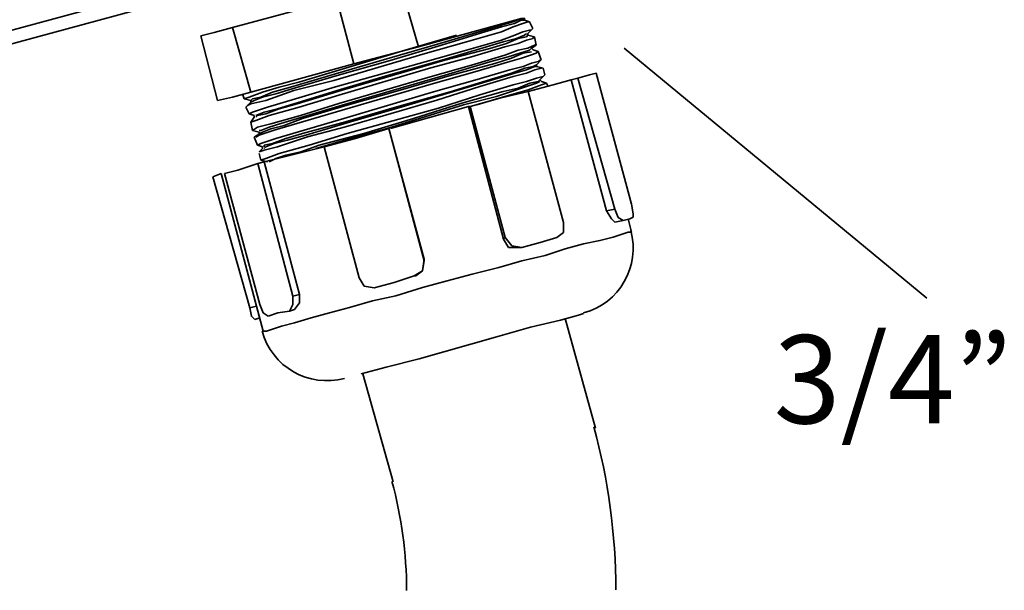
# Model space of a CAD drawing. Units: inches. Extents: x 42.4 to 57.3, y 15.1 to 25.5.
# Drawn here: x 49.2 to 50.6, y 22.7 to 23.4 of the extents above; entities that cross this region are included whole.
import ezdxf

# ---------------------------------------------------------------- set-up
doc = ezdxf.new("R2010")
doc.units = ezdxf.units.IN
doc.header["$MEASUREMENT"] = 0
doc.layers.add('Layer 1', color=7, linetype='Continuous', lineweight=0)

msp = doc.modelspace()

# ---------------------------------------------------------------- linework, layer by layer
at = {"layer": 'Layer 1', "color": 18, "lineweight": 35, "true_color": 0x000000}
for p, q in [((49.928, 23.425), (49.9214, 23.4272)), ((49.9259, 23.4095), (49.9325, 23.4162)), ((49.9325, 23.4162), (49.928, 23.425)), ((49.9259, 23.4073), (49.9259, 23.4095)), ((49.9348, 23.4051), (49.9259, 23.4073)), ((49.937, 23.394), (49.9348, 23.4051)), ((49.9304, 23.3896), (49.937, 23.394)), ((49.9326, 23.3874), (49.9304, 23.3896)), ((49.9393, 23.3852), (49.9326, 23.3874)), ((50.4583, 23.0556), (50.0545, 23.3899)), ((49.9371, 23.3674), (49.9437, 23.3741)), ((49.9437, 23.3741), (49.9393, 23.3852)), ((49.9371, 23.3652), (49.9371, 23.3674)), ((49.946, 23.363), (49.9371, 23.3652)), ((49.9482, 23.3542), (49.946, 23.363)), ((49.9416, 23.3475), (49.9482, 23.3542)), ((49.9438, 23.3452), (49.9416, 23.3475)), ((49.9504, 23.3431), (49.9438, 23.3452)), ((49.9527, 23.3387), (49.9504, 23.3431)), ((49.5447, 23.3286), (49.547, 23.322)), ((49.547, 23.322), (49.5559, 23.3198)), ((49.5559, 23.3176), (49.5492, 23.3109)), ((49.5492, 23.3109), (49.5537, 23.3021)), ((49.5559, 23.3198), (49.5559, 23.3176)), ((49.5537, 23.3021), (49.5603, 23.2998)), ((49.5604, 23.2976), (49.556, 23.291)), ((49.5603, 23.2998), (49.5604, 23.2976)), ((49.556, 23.291), (49.5582, 23.2799)), ((49.5582, 23.2799), (49.5671, 23.2777)), ((49.5671, 23.2755), (49.5604, 23.271)), ((49.5604, 23.271), (49.5649, 23.26)), ((49.5671, 23.2777), (49.5671, 23.2755)), ((49.5649, 23.26), (49.5716, 23.2578)), ((49.5716, 23.2555), (49.5671, 23.2511)), ((49.5716, 23.2578), (49.5716, 23.2555)), ((49.5671, 23.2489), (49.5694, 23.24)), ((49.5694, 23.24), (49.5783, 23.2378)), ((49.5162, 23.2221), (49.5722, 23.0117)), ((50.0641, 23.1438), (50.0596, 23.1616)), ((50.016, 22.8821), (49.9757, 23.0283)), ((49.7054, 22.9544), (49.7457, 22.8104))]:
    msp.add_line(p, q, dxfattribs=at)
msp.add_lwpolyline([(49.9214, 23.4272), (49.9214, 23.4295), (49.9192, 23.4295)], dxfattribs=at)
for points in [[(49.7406, 23.8613), (49.7406, 23.8613), (47.1352, 23.1556), (47.1352, 23.1556)], [(49.7796, 23.3914), (49.7796, 23.3914), (49.755, 23.4778), (49.755, 23.4778)], [(47.269, 22.8811), (47.269, 22.8811), (49.418, 23.4635), (49.418, 23.4635)], [(49.6708, 23.4554), (49.6708, 23.4554), (49.5312, 23.4173), (49.5312, 23.4173)], [(49.6932, 23.369), (49.6932, 23.369), (49.6708, 23.4554), (49.6708, 23.4554)], [(49.4225, 23.4458), (49.4225, 23.4458), (47.2735, 22.8634), (47.2735, 22.8634)], [(49.7796, 23.3914), (49.7796, 23.3914), (49.917, 23.4294), (49.917, 23.4294)], [(49.5312, 23.4173), (49.5312, 23.4173), (49.5068, 23.4106), (49.5068, 23.4106)], [(49.5558, 23.3309), (49.5558, 23.3309), (49.5312, 23.4173), (49.5312, 23.4173)], [(49.5068, 23.4106), (49.5068, 23.4106), (49.4891, 23.4061), (49.4891, 23.4061)], [(49.5115, 23.3197), (49.5115, 23.3197), (49.4891, 23.4061), (49.4891, 23.4061)], [(49.6932, 23.369), (49.6932, 23.369), (49.7796, 23.3914), (49.7796, 23.3914)], [(49.5558, 23.3309), (49.5558, 23.3309), (49.6932, 23.369), (49.6932, 23.369)], [(49.9926, 23.3498), (49.9926, 23.3498), (49.9837, 23.3476), (49.9837, 23.3476)], [(50.0307, 23.1726), (50.0307, 23.1726), (49.9837, 23.3476), (49.9837, 23.3476)], [(50.0081, 23.3543), (50.0081, 23.3543), (49.9926, 23.3498), (49.9926, 23.3498)], [(49.9926, 23.3498), (49.9926, 23.3498), (50.0418, 23.1748), (50.0418, 23.1748)], [(50.0169, 23.3565), (50.0169, 23.3565), (50.0081, 23.3543), (50.0081, 23.3543)], [(50.0169, 23.3565), (50.0169, 23.3565), (50.064, 23.1815), (50.064, 23.1815)], [(49.5115, 23.3197), (49.5115, 23.3197), (49.5315, 23.3242), (49.5315, 23.3242)], [(49.5315, 23.3242), (49.5315, 23.3242), (49.5558, 23.3309), (49.5558, 23.3309)], [(49.8884, 23.3229), (49.8884, 23.3229), (49.8486, 23.3118), (49.8486, 23.3118)], [(49.9261, 23.3319), (49.9261, 23.3319), (49.8884, 23.3229), (49.8884, 23.3229)], [(49.9261, 23.3319), (49.9261, 23.3319), (49.9731, 23.1569), (49.9731, 23.1569)], [(49.8463, 23.3117), (49.8463, 23.3117), (49.7422, 23.2826), (49.7422, 23.2826)], [(49.8486, 23.3118), (49.8486, 23.3118), (49.8463, 23.3117), (49.8463, 23.3117)], [(49.8934, 23.1345), (49.8934, 23.1345), (49.8463, 23.3117), (49.8463, 23.3117)], [(49.8486, 23.3118), (49.8486, 23.3118), (49.8956, 23.1367), (49.8956, 23.1367)], [(49.74, 23.2826), (49.74, 23.2826), (49.6957, 23.2692), (49.6957, 23.2692)], [(49.74, 23.2826), (49.74, 23.2826), (49.74, 23.2826), (49.74, 23.2826)], [(49.74, 23.2826), (49.74, 23.2826), (49.7871, 23.1054), (49.7871, 23.1054)], [(49.74, 23.2826), (49.74, 23.2826), (49.7871, 23.1076), (49.7871, 23.1076)], [(49.6957, 23.2692), (49.6957, 23.2692), (49.6536, 23.258), (49.6536, 23.258)], [(49.6536, 23.258), (49.6536, 23.258), (49.7006, 23.083), (49.7006, 23.083)], [(49.565, 23.2356), (49.565, 23.2356), (49.5384, 23.2266), (49.5384, 23.2266)], [(49.5738, 23.2378), (49.5738, 23.2378), (49.565, 23.2356), (49.565, 23.2356)], [(49.565, 23.2356), (49.565, 23.2356), (49.612, 23.0583), (49.612, 23.0583)], [(49.5738, 23.2378), (49.5738, 23.2378), (49.6209, 23.0606), (49.6209, 23.0606)], [(49.5162, 23.2221), (49.5162, 23.2221), (49.5051, 23.2177), (49.5051, 23.2177)], [(49.5051, 23.2177), (49.5051, 23.2177), (49.5544, 23.0426), (49.5544, 23.0426)], [(49.5384, 23.2266), (49.5384, 23.2266), (49.5207, 23.2221), (49.5207, 23.2221)], [(49.5207, 23.2221), (49.5207, 23.2221), (49.5677, 23.0471), (49.5677, 23.0471)], [(50.0418, 23.1748), (50.0418, 23.1748), (50.0307, 23.1726), (50.0307, 23.1726)], [(50.0663, 23.1638), (50.0663, 23.1638), (50.0618, 23.1616), (50.0618, 23.1616)], [(50.0419, 23.1571), (50.0419, 23.1571), (50.0529, 23.1593), (50.0529, 23.1593)], [(50.0618, 23.1616), (50.0618, 23.1616), (50.0529, 23.1593), (50.0529, 23.1593)], [(49.8956, 23.1367), (49.8956, 23.1367), (49.8934, 23.1345), (49.8934, 23.1345)], [(49.9643, 23.1369), (49.9643, 23.1369), (49.9422, 23.1302), (49.9422, 23.1302)], [(50.0001, 23.0359), (50.0479, 23.0488), (50.0762, 23.0982), (50.0632, 23.146)], [(49.9134, 23.1235), (49.9134, 23.1235), (49.9178, 23.1235), (49.9178, 23.1235)], [(49.9422, 23.1302), (49.9422, 23.1302), (49.9178, 23.1235), (49.9178, 23.1235)], [(49.7871, 23.1076), (49.7871, 23.1076), (49.7871, 23.1054), (49.7871, 23.1054)], [(49.7738, 23.0854), (49.7738, 23.0854), (49.7472, 23.0765), (49.7472, 23.0765)], [(49.776, 23.0854), (49.776, 23.0854), (49.7738, 23.0854), (49.7738, 23.0854)], [(49.7472, 23.0765), (49.7472, 23.0765), (49.7206, 23.0697), (49.7206, 23.0697)], [(49.6209, 23.0606), (49.6209, 23.0606), (49.612, 23.0583), (49.612, 23.0583)], [(49.5633, 23.0449), (49.5633, 23.0449), (49.5544, 23.0426), (49.5544, 23.0426)], [(49.5921, 23.0361), (49.5921, 23.0361), (49.5788, 23.0316), (49.5788, 23.0316)], [(49.6076, 23.0384), (49.6076, 23.0384), (49.5921, 23.0361), (49.5921, 23.0361)], [(49.6143, 23.0406), (49.6143, 23.0406), (49.6076, 23.0384), (49.6076, 23.0384)], [(49.5678, 23.0294), (49.5678, 23.0294), (49.5611, 23.0271), (49.5611, 23.0271)], [(49.5709, 23.0117), (49.5838, 22.9638), (49.6331, 22.9356), (49.681, 22.9485)], [(50.0432, 22.6661), (50.043, 22.7396), (50.0332, 22.8128), (50.0139, 22.8838)], [(49.7639, 22.6652), (49.7637, 22.7144), (49.7572, 22.7633), (49.7443, 22.8107)]]:
    msp.add_open_spline(points, degree=3, dxfattribs=at)
for points, knots in [([(49.5559, 23.3198), (49.5559, 23.3198), (49.5581, 23.322), (49.5581, 23.322), (49.5581, 23.322), (49.5692, 23.3243), (49.5692, 23.3243), (49.5692, 23.3243), (49.5847, 23.331), (49.5847, 23.331), (49.5847, 23.331), (49.609, 23.3377), (49.609, 23.3377), (49.609, 23.3377), (49.6688, 23.3556), (49.6688, 23.3556), (49.6688, 23.3556), (49.7375, 23.3757), (49.7375, 23.3757), (49.7375, 23.3757), (49.8084, 23.3959), (49.8084, 23.3959), (49.8084, 23.3959), (49.8682, 23.4138), (49.8682, 23.4138), (49.8682, 23.4138), (49.8904, 23.4205), (49.8904, 23.4205), (49.8904, 23.4205), (49.9059, 23.425), (49.9059, 23.425), (49.9059, 23.425), (49.917, 23.4294), (49.917, 23.4294), (49.917, 23.4294), (49.9192, 23.4295), (49.9192, 23.4295)], [0, 0, 0, 0, 1, 1, 1, 2, 2, 2, 3, 3, 3, 4, 4, 4, 5, 5, 5, 6, 6, 6, 7, 7, 7, 8, 8, 8, 9, 9, 9, 10, 10, 10, 11, 11, 11, 12, 12, 12, 12]), ([(49.5559, 23.3176), (49.5559, 23.3176), (49.5603, 23.3198), (49.5603, 23.3198), (49.5603, 23.3198), (49.5714, 23.3243), (49.5714, 23.3243), (49.5714, 23.3243), (49.5891, 23.3288), (49.5891, 23.3288), (49.5891, 23.3288), (49.6112, 23.3355), (49.6112, 23.3355), (49.6112, 23.3355), (49.6711, 23.3534), (49.6711, 23.3534), (49.6711, 23.3534), (49.742, 23.3735), (49.742, 23.3735), (49.742, 23.3735), (49.8106, 23.3937), (49.8106, 23.3937), (49.8106, 23.3937), (49.8682, 23.4115), (49.8682, 23.4115), (49.8682, 23.4115), (49.8904, 23.4183), (49.8904, 23.4183), (49.8904, 23.4183), (49.9081, 23.4228), (49.9081, 23.4228), (49.9081, 23.4228), (49.917, 23.4272), (49.917, 23.4272), (49.917, 23.4272), (49.9214, 23.4272), (49.9214, 23.4272)], [0, 0, 0, 0, 1, 1, 1, 2, 2, 2, 3, 3, 3, 4, 4, 4, 5, 5, 5, 6, 6, 6, 7, 7, 7, 8, 8, 8, 9, 9, 9, 10, 10, 10, 11, 11, 11, 12, 12, 12, 12]), ([(49.5758, 23.3198), (49.5758, 23.3198), (49.6135, 23.3333), (49.6135, 23.3333), (49.6135, 23.3333), (49.6666, 23.3467), (49.6666, 23.3467), (49.6666, 23.3467), (49.7885, 23.3825), (49.7885, 23.3825), (49.7885, 23.3825), (49.8439, 23.3982), (49.8439, 23.3982), (49.8439, 23.3982), (49.8904, 23.4116), (49.8904, 23.4116), (49.8904, 23.4116), (49.9059, 23.4183), (49.9059, 23.4183), (49.9059, 23.4183), (49.9192, 23.4228), (49.9192, 23.4228), (49.9192, 23.4228), (49.9258, 23.425), (49.9258, 23.425), (49.9258, 23.425), (49.928, 23.425), (49.928, 23.425)], [0, 0, 0, 0, 1, 1, 1, 2, 2, 2, 3, 3, 3, 4, 4, 4, 5, 5, 5, 6, 6, 6, 7, 7, 7, 8, 8, 8, 9, 9, 9, 9]), ([(49.9303, 23.414), (49.9303, 23.414), (49.9281, 23.414), (49.9281, 23.414), (49.9281, 23.414), (49.9192, 23.4117), (49.9192, 23.4117), (49.9192, 23.4117), (49.9082, 23.4072), (49.9082, 23.4072), (49.9082, 23.4072), (49.8904, 23.4005), (49.8904, 23.4005), (49.8904, 23.4005), (49.8439, 23.3871), (49.8439, 23.3871), (49.8439, 23.3871), (49.7885, 23.3714), (49.7885, 23.3714), (49.7885, 23.3714), (49.6689, 23.3379), (49.6689, 23.3379), (49.6689, 23.3379), (49.6157, 23.3222), (49.6157, 23.3222), (49.6157, 23.3222), (49.5781, 23.311), (49.5781, 23.311)], [0, 0, 0, 0, 1, 1, 1, 2, 2, 2, 3, 3, 3, 4, 4, 4, 5, 5, 5, 6, 6, 6, 7, 7, 7, 8, 8, 8, 9, 9, 9, 9]), ([(49.5626, 23.2999), (49.5626, 23.2999), (49.5736, 23.3043), (49.5736, 23.3043), (49.5736, 23.3043), (49.5914, 23.3088), (49.5914, 23.3088), (49.5914, 23.3088), (49.6135, 23.3155), (49.6135, 23.3155), (49.6135, 23.3155), (49.6711, 23.3334), (49.6711, 23.3334), (49.6711, 23.3334), (49.7398, 23.3536), (49.7398, 23.3536), (49.7398, 23.3536), (49.8107, 23.3737), (49.8107, 23.3737), (49.8107, 23.3737), (49.8705, 23.3916), (49.8705, 23.3916), (49.8705, 23.3916), (49.8926, 23.3983), (49.8926, 23.3983), (49.8926, 23.3983), (49.9104, 23.4028), (49.9104, 23.4028), (49.9104, 23.4028), (49.9214, 23.4073), (49.9214, 23.4073), (49.9214, 23.4073), (49.9237, 23.4095), (49.9237, 23.4095)], [0, 0, 0, 0, 1, 1, 1, 2, 2, 2, 3, 3, 3, 4, 4, 4, 5, 5, 5, 6, 6, 6, 7, 7, 7, 8, 8, 8, 9, 9, 9, 10, 10, 10, 11, 11, 11, 11]), ([(49.5626, 23.2976), (49.5626, 23.2976), (49.5648, 23.2999), (49.5648, 23.2999), (49.5648, 23.2999), (49.5759, 23.3021), (49.5759, 23.3021), (49.5759, 23.3021), (49.5936, 23.3088), (49.5936, 23.3088), (49.5936, 23.3088), (49.6179, 23.3155), (49.6179, 23.3155), (49.6179, 23.3155), (49.6778, 23.3335), (49.6778, 23.3335), (49.6778, 23.3335), (49.7465, 23.3536), (49.7465, 23.3536), (49.7465, 23.3536), (49.8151, 23.3737), (49.8151, 23.3737), (49.8151, 23.3737), (49.8749, 23.3894), (49.8749, 23.3894), (49.8749, 23.3894), (49.8971, 23.3961), (49.8971, 23.3961), (49.8971, 23.3961), (49.9126, 23.4028), (49.9126, 23.4028), (49.9126, 23.4028), (49.9237, 23.4051), (49.9237, 23.4051), (49.9237, 23.4051), (49.9259, 23.4073), (49.9259, 23.4073)], [0, 0, 0, 0, 1, 1, 1, 2, 2, 2, 3, 3, 3, 4, 4, 4, 5, 5, 5, 6, 6, 6, 7, 7, 7, 8, 8, 8, 9, 9, 9, 10, 10, 10, 11, 11, 11, 12, 12, 12, 12]), ([(49.8305, 23.407), (49.8305, 23.407), (49.7619, 23.3869), (49.7619, 23.3869), (49.7619, 23.3869), (49.6865, 23.3645), (49.6865, 23.3645), (49.6865, 23.3645), (49.6201, 23.3444), (49.6201, 23.3444), (49.6201, 23.3444), (49.5935, 23.3376), (49.5935, 23.3376), (49.5935, 23.3376), (49.5713, 23.3309), (49.5713, 23.3309)], [0, 0, 0, 0, 1, 1, 1, 2, 2, 2, 3, 3, 3, 4, 4, 4, 5, 5, 5, 5]), ([(49.5803, 23.2999), (49.5803, 23.2999), (49.6202, 23.3111), (49.6202, 23.3111), (49.6202, 23.3111), (49.6733, 23.3268), (49.6733, 23.3268), (49.6733, 23.3268), (49.793, 23.3626), (49.793, 23.3626), (49.793, 23.3626), (49.8506, 23.3783), (49.8506, 23.3783), (49.8506, 23.3783), (49.8949, 23.3917), (49.8949, 23.3917), (49.8949, 23.3917), (49.9126, 23.3962), (49.9126, 23.3962), (49.9126, 23.3962), (49.9237, 23.4006), (49.9237, 23.4006), (49.9237, 23.4006), (49.9326, 23.4029), (49.9326, 23.4029), (49.9326, 23.4029), (49.9326, 23.4051), (49.9326, 23.4051)], [0, 0, 0, 0, 1, 1, 1, 2, 2, 2, 3, 3, 3, 4, 4, 4, 5, 5, 5, 6, 6, 6, 7, 7, 7, 8, 8, 8, 9, 9, 9, 9]), ([(49.5671, 23.2799), (49.5671, 23.2799), (49.5693, 23.2799), (49.5693, 23.2799), (49.5693, 23.2799), (49.5803, 23.2844), (49.5803, 23.2844), (49.5803, 23.2844), (49.5958, 23.2889), (49.5958, 23.2889), (49.5958, 23.2889), (49.618, 23.2956), (49.618, 23.2956), (49.618, 23.2956), (49.6778, 23.3135), (49.6778, 23.3135), (49.6778, 23.3135), (49.7465, 23.3336), (49.7465, 23.3336), (49.7465, 23.3336), (49.8152, 23.3538), (49.8152, 23.3538), (49.8152, 23.3538), (49.875, 23.3717), (49.875, 23.3717), (49.875, 23.3717), (49.8994, 23.3784), (49.8994, 23.3784), (49.8994, 23.3784), (49.9149, 23.3829), (49.9149, 23.3829), (49.9149, 23.3829), (49.9281, 23.3873), (49.9281, 23.3873), (49.9281, 23.3873), (49.9304, 23.3896), (49.9304, 23.3896)], [0, 0, 0, 0, 1, 1, 1, 2, 2, 2, 3, 3, 3, 4, 4, 4, 5, 5, 5, 6, 6, 6, 7, 7, 7, 8, 8, 8, 9, 9, 9, 10, 10, 10, 11, 11, 11, 12, 12, 12, 12]), ([(49.937, 23.394), (49.937, 23.394), (49.9348, 23.394), (49.9348, 23.394), (49.9348, 23.394), (49.9259, 23.3896), (49.9259, 23.3896), (49.9259, 23.3896), (49.9126, 23.3873), (49.9126, 23.3873), (49.9126, 23.3873), (49.8949, 23.3806), (49.8949, 23.3806), (49.8949, 23.3806), (49.8506, 23.3672), (49.8506, 23.3672), (49.8506, 23.3672), (49.7952, 23.3515), (49.7952, 23.3515), (49.7952, 23.3515), (49.6734, 23.3157), (49.6734, 23.3157), (49.6734, 23.3157), (49.6224, 23.3), (49.6224, 23.3), (49.6224, 23.3), (49.5825, 23.2888), (49.5825, 23.2888)], [0, 0, 0, 0, 1, 1, 1, 2, 2, 2, 3, 3, 3, 4, 4, 4, 5, 5, 5, 6, 6, 6, 7, 7, 7, 8, 8, 8, 9, 9, 9, 9]), ([(49.5671, 23.2755), (49.5671, 23.2755), (49.5715, 23.2777), (49.5715, 23.2777), (49.5715, 23.2777), (49.5826, 23.2822), (49.5826, 23.2822), (49.5826, 23.2822), (49.6003, 23.2866), (49.6003, 23.2866), (49.6003, 23.2866), (49.6247, 23.2956), (49.6247, 23.2956), (49.6247, 23.2956), (49.6845, 23.3135), (49.6845, 23.3135), (49.6845, 23.3135), (49.7554, 23.3337), (49.7554, 23.3337), (49.7554, 23.3337), (49.824, 23.3538), (49.824, 23.3538), (49.824, 23.3538), (49.8817, 23.3695), (49.8817, 23.3695), (49.8817, 23.3695), (49.9038, 23.3762), (49.9038, 23.3762), (49.9038, 23.3762), (49.9193, 23.3829), (49.9193, 23.3829), (49.9193, 23.3829), (49.9304, 23.3851), (49.9304, 23.3851)], [0, 0, 0, 0, 1, 1, 1, 2, 2, 2, 3, 3, 3, 4, 4, 4, 5, 5, 5, 6, 6, 6, 7, 7, 7, 8, 8, 8, 9, 9, 9, 10, 10, 10, 11, 11, 11, 11]), ([(49.587, 23.28), (49.587, 23.28), (49.6247, 23.2912), (49.6247, 23.2912), (49.6247, 23.2912), (49.6779, 23.3068), (49.6779, 23.3068), (49.6779, 23.3068), (49.7997, 23.3426), (49.7997, 23.3426), (49.7997, 23.3426), (49.8551, 23.3583), (49.8551, 23.3583), (49.8551, 23.3583), (49.9016, 23.3718), (49.9016, 23.3718), (49.9016, 23.3718), (49.9171, 23.3762), (49.9171, 23.3762), (49.9171, 23.3762), (49.9304, 23.3807), (49.9304, 23.3807), (49.9304, 23.3807), (49.937, 23.3829), (49.937, 23.3829), (49.937, 23.3829), (49.9393, 23.3852), (49.9393, 23.3852)], [0, 0, 0, 0, 1, 1, 1, 2, 2, 2, 3, 3, 3, 4, 4, 4, 5, 5, 5, 6, 6, 6, 7, 7, 7, 8, 8, 8, 9, 9, 9, 9]), ([(49.9415, 23.3741), (49.9415, 23.3741), (49.9393, 23.3719), (49.9393, 23.3719), (49.9393, 23.3719), (49.9304, 23.3696), (49.9304, 23.3696), (49.9304, 23.3696), (49.9193, 23.3651), (49.9193, 23.3651), (49.9193, 23.3651), (49.9016, 23.3607), (49.9016, 23.3607), (49.9016, 23.3607), (49.8551, 23.3472), (49.8551, 23.3472), (49.8551, 23.3472), (49.7997, 23.3316), (49.7997, 23.3316), (49.7997, 23.3316), (49.6801, 23.2957), (49.6801, 23.2957), (49.6801, 23.2957), (49.6269, 23.2801), (49.6269, 23.2801), (49.6269, 23.2801), (49.5893, 23.2689), (49.5893, 23.2689)], [0, 0, 0, 0, 1, 1, 1, 2, 2, 2, 3, 3, 3, 4, 4, 4, 5, 5, 5, 6, 6, 6, 7, 7, 7, 8, 8, 8, 9, 9, 9, 9]), ([(49.5738, 23.2578), (49.5738, 23.2578), (49.5738, 23.26), (49.5738, 23.26), (49.5738, 23.26), (49.5849, 23.2622), (49.5849, 23.2622), (49.5849, 23.2622), (49.6026, 23.2689), (49.6026, 23.2689), (49.6026, 23.2689), (49.6247, 23.2756), (49.6247, 23.2756), (49.6247, 23.2756), (49.6823, 23.2913), (49.6823, 23.2913), (49.6823, 23.2913), (49.751, 23.3115), (49.751, 23.3115), (49.751, 23.3115), (49.8219, 23.3316), (49.8219, 23.3316), (49.8219, 23.3316), (49.8817, 23.3495), (49.8817, 23.3495), (49.8817, 23.3495), (49.9039, 23.3562), (49.9039, 23.3562), (49.9039, 23.3562), (49.9215, 23.3629), (49.9215, 23.3629), (49.9215, 23.3629), (49.9327, 23.3652), (49.9327, 23.3652), (49.9327, 23.3652), (49.9371, 23.3674), (49.9371, 23.3674)], [0, 0, 0, 0, 1, 1, 1, 2, 2, 2, 3, 3, 3, 4, 4, 4, 5, 5, 5, 6, 6, 6, 7, 7, 7, 8, 8, 8, 9, 9, 9, 10, 10, 10, 11, 11, 11, 12, 12, 12, 12]), ([(49.5738, 23.2555), (49.5738, 23.2555), (49.576, 23.2578), (49.576, 23.2578), (49.576, 23.2578), (49.5871, 23.2623), (49.5871, 23.2623), (49.5871, 23.2623), (49.6048, 23.2667), (49.6048, 23.2667), (49.6048, 23.2667), (49.6292, 23.2734), (49.6292, 23.2734), (49.6292, 23.2734), (49.689, 23.2913), (49.689, 23.2913), (49.689, 23.2913), (49.7577, 23.3115), (49.7577, 23.3115), (49.7577, 23.3115), (49.8263, 23.3317), (49.8263, 23.3317), (49.8263, 23.3317), (49.8861, 23.3495), (49.8861, 23.3495), (49.8861, 23.3495), (49.9083, 23.3562), (49.9083, 23.3562), (49.9083, 23.3562), (49.9238, 23.3607), (49.9238, 23.3607), (49.9238, 23.3607), (49.9349, 23.3652), (49.9349, 23.3652), (49.9349, 23.3652), (49.9371, 23.3652), (49.9371, 23.3652)], [0, 0, 0, 0, 1, 1, 1, 2, 2, 2, 3, 3, 3, 4, 4, 4, 5, 5, 5, 6, 6, 6, 7, 7, 7, 8, 8, 8, 9, 9, 9, 10, 10, 10, 11, 11, 11, 12, 12, 12, 12]), ([(49.5915, 23.2578), (49.5915, 23.2578), (49.6314, 23.2712), (49.6314, 23.2712), (49.6314, 23.2712), (49.6823, 23.2847), (49.6823, 23.2847), (49.6823, 23.2847), (49.8042, 23.3205), (49.8042, 23.3205), (49.8042, 23.3205), (49.8618, 23.3384), (49.8618, 23.3384), (49.8618, 23.3384), (49.9061, 23.3518), (49.9061, 23.3518), (49.9061, 23.3518), (49.9238, 23.3563), (49.9238, 23.3563), (49.9238, 23.3563), (49.9349, 23.3607), (49.9349, 23.3607), (49.9349, 23.3607), (49.9438, 23.363), (49.9438, 23.363)], [0, 0, 0, 0, 1, 1, 1, 2, 2, 2, 3, 3, 3, 4, 4, 4, 5, 5, 5, 6, 6, 6, 7, 7, 7, 8, 8, 8, 8]), ([(49.5805, 23.2378), (49.5805, 23.2378), (49.5893, 23.2423), (49.5893, 23.2423), (49.5893, 23.2423), (49.6026, 23.2468), (49.6026, 23.2468), (49.6026, 23.2468), (49.6226, 23.2512), (49.6226, 23.2512), (49.6226, 23.2512), (49.6469, 23.2602), (49.6469, 23.2602), (49.6469, 23.2602), (49.7068, 23.2759), (49.7068, 23.2759), (49.7068, 23.2759), (49.7732, 23.296), (49.7732, 23.296), (49.7732, 23.296), (49.8374, 23.3161), (49.8374, 23.3161), (49.8374, 23.3161), (49.8928, 23.3318), (49.8928, 23.3318), (49.8928, 23.3318), (49.9128, 23.3363), (49.9128, 23.3363), (49.9128, 23.3363), (49.9283, 23.343), (49.9283, 23.343), (49.9283, 23.343), (49.9394, 23.3452), (49.9394, 23.3452), (49.9394, 23.3452), (49.9416, 23.3475), (49.9416, 23.3475)], [0, 0, 0, 0, 1, 1, 1, 2, 2, 2, 3, 3, 3, 4, 4, 4, 5, 5, 5, 6, 6, 6, 7, 7, 7, 8, 8, 8, 9, 9, 9, 10, 10, 10, 11, 11, 11, 12, 12, 12, 12]), ([(49.9482, 23.3542), (49.9482, 23.3542), (49.946, 23.3519), (49.946, 23.3519), (49.946, 23.3519), (49.9371, 23.3497), (49.9371, 23.3497), (49.9371, 23.3497), (49.9239, 23.3452), (49.9239, 23.3452), (49.9239, 23.3452), (49.9061, 23.3407), (49.9061, 23.3407), (49.9061, 23.3407), (49.8618, 23.3273), (49.8618, 23.3273), (49.8618, 23.3273), (49.8064, 23.3094), (49.8064, 23.3094), (49.8064, 23.3094), (49.6846, 23.2758), (49.6846, 23.2758), (49.6846, 23.2758), (49.6336, 23.2602), (49.6336, 23.2602), (49.6336, 23.2602), (49.5938, 23.249), (49.5938, 23.249)], [0, 0, 0, 0, 1, 1, 1, 2, 2, 2, 3, 3, 3, 4, 4, 4, 5, 5, 5, 6, 6, 6, 7, 7, 7, 8, 8, 8, 9, 9, 9, 9]), ([(49.9837, 23.3476), (49.9837, 23.3476), (49.9593, 23.3409), (49.9593, 23.3409), (49.9593, 23.3409), (49.9261, 23.3319), (49.9261, 23.3319)], [0, 0, 0, 0, 1, 1, 1, 2, 2, 2, 2]), ([(49.6425, 23.2557), (49.6425, 23.2557), (49.689, 23.2692), (49.689, 23.2692), (49.689, 23.2692), (49.7378, 23.2826), (49.7378, 23.2826), (49.7378, 23.2826), (49.8397, 23.3139), (49.8397, 23.3139), (49.8397, 23.3139), (49.884, 23.3251), (49.884, 23.3251), (49.884, 23.3251), (49.9172, 23.3363), (49.9172, 23.3363), (49.9172, 23.3363), (49.9372, 23.343), (49.9372, 23.343), (49.9372, 23.343), (49.9416, 23.3452), (49.9416, 23.3452)], [0, 0, 0, 0, 1, 1, 1, 2, 2, 2, 3, 3, 3, 4, 4, 4, 5, 5, 5, 6, 6, 6, 7, 7, 7, 7]), ([(49.8574, 23.314), (49.8574, 23.314), (49.8951, 23.3252), (49.8951, 23.3252), (49.8951, 23.3252), (49.9261, 23.3341), (49.9261, 23.3341), (49.9261, 23.3341), (49.9438, 23.3408), (49.9438, 23.3408), (49.9438, 23.3408), (49.9504, 23.3431), (49.9504, 23.3431)], [0, 0, 0, 0, 1, 1, 1, 2, 2, 2, 3, 3, 3, 4, 4, 4, 4]), ([(49.5713, 23.3309), (49.5713, 23.3309), (49.5536, 23.3242), (49.5536, 23.3242), (49.5536, 23.3242), (49.547, 23.322), (49.547, 23.322)], [0, 0, 0, 0, 1, 1, 1, 2, 2, 2, 2]), ([(49.5515, 23.3131), (49.5515, 23.3131), (49.5559, 23.3154), (49.5559, 23.3154), (49.5559, 23.3154), (49.5758, 23.3198), (49.5758, 23.3198)], [0, 0, 0, 0, 1, 1, 1, 2, 2, 2, 2]), ([(49.5781, 23.311), (49.5781, 23.311), (49.5581, 23.3043), (49.5581, 23.3043), (49.5581, 23.3043), (49.5537, 23.3021), (49.5537, 23.3021)], [0, 0, 0, 0, 1, 1, 1, 2, 2, 2, 2]), ([(49.556, 23.291), (49.556, 23.291), (49.5626, 23.2932), (49.5626, 23.2932), (49.5626, 23.2932), (49.5803, 23.2999), (49.5803, 23.2999)], [0, 0, 0, 0, 1, 1, 1, 2, 2, 2, 2]), ([(49.5825, 23.2888), (49.5825, 23.2888), (49.5648, 23.2843), (49.5648, 23.2843), (49.5648, 23.2843), (49.5582, 23.2799), (49.5582, 23.2799)], [0, 0, 0, 0, 1, 1, 1, 2, 2, 2, 2]), ([(49.5626, 23.271), (49.5626, 23.271), (49.5671, 23.2733), (49.5671, 23.2733), (49.5671, 23.2733), (49.587, 23.28), (49.587, 23.28)], [0, 0, 0, 0, 1, 1, 1, 2, 2, 2, 2]), ([(49.5893, 23.2689), (49.5893, 23.2689), (49.5693, 23.2622), (49.5693, 23.2622), (49.5693, 23.2622), (49.5649, 23.26), (49.5649, 23.26)], [0, 0, 0, 0, 1, 1, 1, 2, 2, 2, 2]), ([(49.5671, 23.2511), (49.5671, 23.2511), (49.5738, 23.2533), (49.5738, 23.2533), (49.5738, 23.2533), (49.5915, 23.2578), (49.5915, 23.2578)], [0, 0, 0, 0, 1, 1, 1, 2, 2, 2, 2]), ([(49.6536, 23.258), (49.6536, 23.258), (49.6093, 23.2468), (49.6093, 23.2468), (49.6093, 23.2468), (49.5738, 23.2378), (49.5738, 23.2378)], [0, 0, 0, 0, 1, 1, 1, 2, 2, 2, 2]), ([(49.5938, 23.249), (49.5938, 23.249), (49.576, 23.2423), (49.576, 23.2423), (49.576, 23.2423), (49.5694, 23.24), (49.5694, 23.24)], [0, 0, 0, 0, 1, 1, 1, 2, 2, 2, 2]), ([(50.064, 23.1815), (50.064, 23.1815), (50.0662, 23.1682), (50.0662, 23.1682), (50.0662, 23.1682), (50.0663, 23.1638), (50.0663, 23.1638)], [0, 0, 0, 0, 1, 1, 1, 2, 2, 2, 2]), ([(50.0419, 23.1571), (50.0419, 23.1571), (50.0374, 23.1615), (50.0374, 23.1615), (50.0374, 23.1615), (50.0307, 23.1726), (50.0307, 23.1726)], [0, 0, 0, 0, 1, 1, 1, 2, 2, 2, 2]), ([(50.0529, 23.1593), (50.0529, 23.1593), (50.0463, 23.1637), (50.0463, 23.1637), (50.0463, 23.1637), (50.0418, 23.1748), (50.0418, 23.1748)], [0, 0, 0, 0, 1, 1, 1, 2, 2, 2, 2]), ([(49.9731, 23.1569), (49.9731, 23.1569), (49.9732, 23.1436), (49.9732, 23.1436), (49.9732, 23.1436), (49.9643, 23.1369), (49.9643, 23.1369)], [0, 0, 0, 0, 1, 1, 1, 2, 2, 2, 2]), ([(50.0641, 23.1438), (50.0641, 23.1438), (50.0596, 23.1438), (50.0596, 23.1438), (50.0596, 23.1438), (50.053, 23.1416), (50.053, 23.1416), (50.053, 23.1416), (50.0397, 23.1371), (50.0397, 23.1371), (50.0397, 23.1371), (50.022, 23.1326), (50.022, 23.1326), (50.022, 23.1326), (49.9998, 23.1281), (49.9998, 23.1281), (49.9998, 23.1281), (49.9755, 23.1214), (49.9755, 23.1214), (49.9755, 23.1214), (49.9489, 23.1125), (49.9489, 23.1125), (49.9489, 23.1125), (49.9179, 23.1057), (49.9179, 23.1057), (49.9179, 23.1057), (49.8868, 23.0968), (49.8868, 23.0968), (49.8868, 23.0968), (49.8514, 23.0878), (49.8514, 23.0878), (49.8514, 23.0878), (49.8181, 23.0788), (49.8181, 23.0788), (49.8181, 23.0788), (49.7849, 23.0699), (49.7849, 23.0699), (49.7849, 23.0699), (49.7495, 23.0587), (49.7495, 23.0587), (49.7495, 23.0587), (49.7185, 23.052), (49.7185, 23.052), (49.7185, 23.052), (49.6875, 23.043), (49.6875, 23.043), (49.6875, 23.043), (49.6609, 23.0363), (49.6609, 23.0363), (49.6609, 23.0363), (49.6365, 23.0296), (49.6365, 23.0296), (49.6365, 23.0296), (49.6143, 23.0228), (49.6143, 23.0228), (49.6143, 23.0228), (49.5966, 23.0184), (49.5966, 23.0184), (49.5966, 23.0184), (49.5833, 23.0139), (49.5833, 23.0139), (49.5833, 23.0139), (49.5767, 23.0117), (49.5767, 23.0117), (49.5767, 23.0117), (49.5722, 23.0117), (49.5722, 23.0117)], [0, 0, 0, 0, 1, 1, 1, 2, 2, 2, 3, 3, 3, 4, 4, 4, 5, 5, 5, 6, 6, 6, 7, 7, 7, 8, 8, 8, 9, 9, 9, 10, 10, 10, 11, 11, 11, 12, 12, 12, 13, 13, 13, 14, 14, 14, 15, 15, 15, 16, 16, 16, 17, 17, 17, 18, 18, 18, 19, 19, 19, 20, 20, 20, 21, 21, 21, 22, 22, 22, 22]), ([(49.9178, 23.1235), (49.9178, 23.1235), (49.9045, 23.1257), (49.9045, 23.1257), (49.9045, 23.1257), (49.8956, 23.1367), (49.8956, 23.1367)], [0, 0, 0, 0, 1, 1, 1, 2, 2, 2, 2]), ([(49.9134, 23.1235), (49.9134, 23.1235), (49.9001, 23.1234), (49.9001, 23.1234), (49.9001, 23.1234), (49.8934, 23.1345), (49.8934, 23.1345)], [0, 0, 0, 0, 1, 1, 1, 2, 2, 2, 2]), ([(49.7871, 23.1054), (49.7871, 23.1054), (49.7849, 23.0921), (49.7849, 23.0921), (49.7849, 23.0921), (49.7738, 23.0854), (49.7738, 23.0854)], [0, 0, 0, 0, 1, 1, 1, 2, 2, 2, 2]), ([(49.7871, 23.1076), (49.7871, 23.1076), (49.7849, 23.0921), (49.7849, 23.0921), (49.7849, 23.0921), (49.776, 23.0854), (49.776, 23.0854)], [0, 0, 0, 0, 1, 1, 1, 2, 2, 2, 2]), ([(49.7206, 23.0697), (49.7206, 23.0697), (49.7073, 23.0719), (49.7073, 23.0719), (49.7073, 23.0719), (49.7006, 23.083), (49.7006, 23.083)], [0, 0, 0, 0, 1, 1, 1, 2, 2, 2, 2]), ([(49.612, 23.0583), (49.612, 23.0583), (49.612, 23.0472), (49.612, 23.0472), (49.612, 23.0472), (49.6076, 23.0384), (49.6076, 23.0384)], [0, 0, 0, 0, 1, 1, 1, 2, 2, 2, 2]), ([(49.6209, 23.0606), (49.6209, 23.0606), (49.6209, 23.0495), (49.6209, 23.0495), (49.6209, 23.0495), (49.6143, 23.0406), (49.6143, 23.0406)], [0, 0, 0, 0, 1, 1, 1, 2, 2, 2, 2]), ([(49.5788, 23.0316), (49.5788, 23.0316), (49.5722, 23.0361), (49.5722, 23.0361), (49.5722, 23.0361), (49.5677, 23.0471), (49.5677, 23.0471)], [0, 0, 0, 0, 1, 1, 1, 2, 2, 2, 2]), ([(49.5544, 23.0426), (49.5544, 23.0426), (49.5567, 23.0316), (49.5567, 23.0316), (49.5567, 23.0316), (49.5611, 23.0271), (49.5611, 23.0271)], [0, 0, 0, 0, 1, 1, 1, 2, 2, 2, 2]), ([(49.7032, 22.9544), (49.7032, 22.9544), (49.7364, 22.9633), (49.7364, 22.9633), (49.7364, 22.9633), (49.7808, 22.9746), (49.7808, 22.9746), (49.7808, 22.9746), (49.8827, 23.0036), (49.8827, 23.0036), (49.8827, 23.0036), (49.9292, 23.0171), (49.9292, 23.0171), (49.9292, 23.0171), (49.9691, 23.0261), (49.9691, 23.0261), (49.9691, 23.0261), (49.9934, 23.0328), (49.9934, 23.0328), (49.9934, 23.0328), (50.0001, 23.035), (50.0001, 23.035)], [0, 0, 0, 0, 1, 1, 1, 2, 2, 2, 3, 3, 3, 4, 4, 4, 5, 5, 5, 6, 6, 6, 7, 7, 7, 7])]:
    msp.add_open_spline(points, degree=3, knots=knots, dxfattribs=at)

# ---------------------------------------------------------------- texts
at = {"layer": 'Layer 1', "insert": (50.2539, 22.8883), "char_height": 0.2, "attachment_point": 7}
msp.add_mtext('\\C250;\\c2105123;\\FMyriad Pro|b0|i0|c1;\\H0.118000;\\W1.000000;3/4”', dxfattribs=at)

doc.saveas('drawing.dxf')
